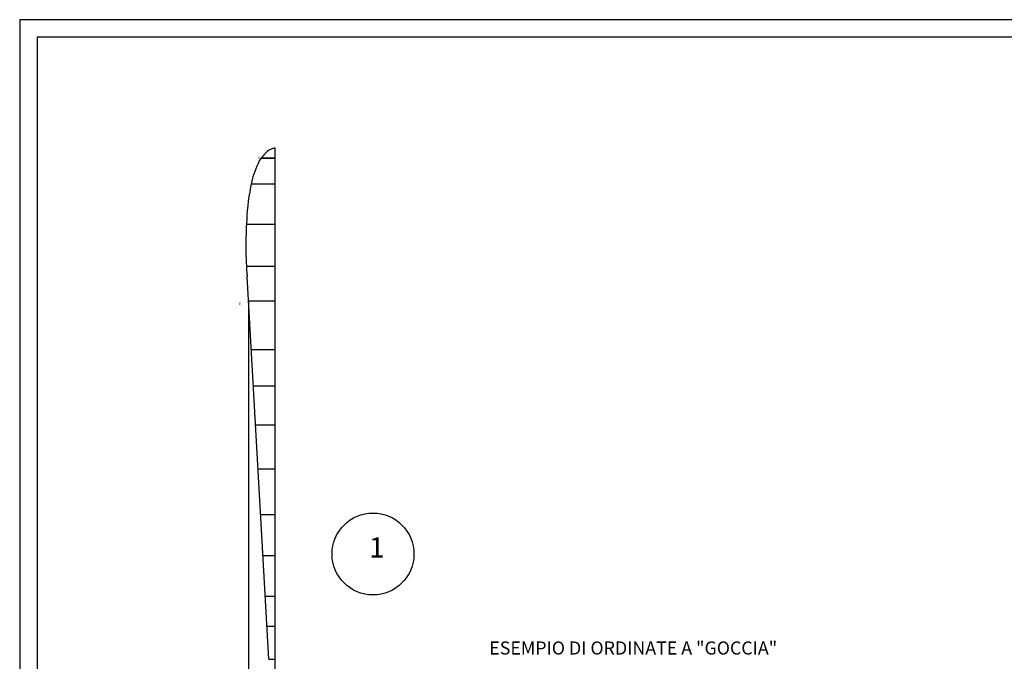
# Model space of a CAD drawing. Units: millimetres. Extents: x 18663 to 39015, y -5017 to 10059.
# Drawn here: x 21915 to 25310, y -3351 to -1139 of the extents above; entities that cross this region are included whole.
import ezdxf

# ---------------------------------------------------------------- set-up
doc = ezdxf.new("R2010")
doc.units = ezdxf.units.MM

msp = doc.modelspace()

# ---------------------------------------------------------------- linework, layer by layer
at = {"color": 1, "linetype": 'Continuous'}
for p, q in [((30949.8, -1138.8), (21914.5, -1138.8)), ((21914.5, -1138.8), (21914.5, -5016.9)), ((21974.5, -1198.8), (21974.5, -4956.9)), ((30889.8, -1198.8), (21974.5, -1198.8)), ((22703.7, -2109.8), (22703.7, -4442.9))]:
    msp.add_line(p, q, dxfattribs=at)
for p, q in [((22795, -1580.7), (22795, -3343.9)), ((22795, -1616.1), (22747.4, -1616.1)), ((22747.4, -1616.1), (22795, -1616.1)), ((22795, -1706.2), (22712.7, -1706.2)), ((22795, -1844.6), (22696.6, -1844.6)), ((22795, -1990.1), (22696.4, -1990.1)), ((22774.1, -3343.9), (22698.8, -2024)), ((22713.1, -2276), (22795, -2276)), ((22720.3, -2401.5), (22795, -2401.5)), ((22728, -2536.1), (22795, -2536.1)), ((22736.6, -2687.8), (22795, -2687.8)), ((22745.6, -2845.1), (22795, -2845.1)), ((22753.7, -2986.6), (22795, -2986.6)), ((22795, -3128), (22761.7, -3128)), ((22795, -3231.5), (22767.6, -3231.5)), ((22774.1, -3343.9), (22795, -3343.9))]:
    msp.add_line(p, q)
at = {"linetype": 'Continuous', "ltscale": 0.4}
msp.add_line((22795, -2109.8), (22703.7, -2109.8), dxfattribs=at)
at = {"color": 4, "linetype": 'Continuous'}
msp.add_line((22795, -3343.9), (22795, -4346.2), dxfattribs=at)
at = {"color": 3, "linetype": 'Continuous'}
msp.add_circle((23133, -2981.1), 141.3, dxfattribs=at)
for centre, radius, start, end in [((22856.1, -1696), 134.9, 129.8944, 148.6486), ((22811.3, -1649), 70.2, 103.4305, 126.4567), ((23056.6, -1781.8), 352.2, 153.7177, 166.5588), ((23390.4, -1852.3), 693.2, 167.3031, 178.138), ((23962.2, -1918.9), 1267.8, 175.9675, 184.7549)]:
    msp.add_arc(centre, radius, start, end)

# ---------------------------------------------------------------- texts
for s, height, p in [('A', 7.7, (22737.3, -1617.8)), ('E', 7.7, (22671.3, -2122.7)), ('1', 70, (23119.6, -2993.6))]:
    msp.add_text(s, height=height).set_placement(p)
at = {"color": 1, "linetype": 'Continuous'}
msp.add_text('ESEMPIO DI ORDINATE A "GOCCIA"', height=45, dxfattribs=at).set_placement((23534.1, -3327.8))

doc.saveas('drawing.dxf')
